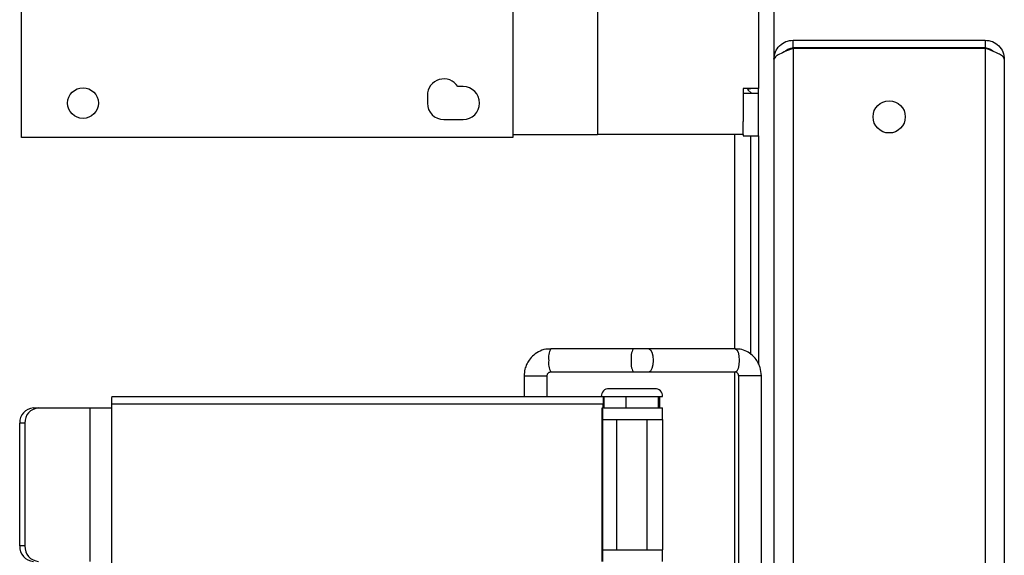
# Model space of a CAD drawing. Units: millimetres. Extents: x 5 to 415, y 0 to 297.
# Drawn here: x 369 to 374, y 188 to 191 of the extents above; entities that cross this region are included whole.
import ezdxf

# ---------------------------------------------------------------- set-up
doc = ezdxf.new("R2010")
doc.units = ezdxf.units.MM

msp = doc.modelspace()

# ---------------------------------------------------------------- linework, layer by layer
at = {"color": 7, "linetype": 'Continuous', "lineweight": 25}
for p, q in [((372.78431, 195.41794), (372.78431, 180.12452)), ((368.86431, 190.35052), (368.86431, 191.59052)), ((371.42431, 191.59052), (371.42431, 190.35052)), ((371.86431, 191.57452), (371.86431, 190.36652)), ((372.70431, 191.33452), (372.70431, 190.60652)), ((372.88431, 190.81852), (372.88431, 190.85852)), ((372.88431, 190.85852), (373.88431, 190.85852)), ((373.88431, 190.85852), (373.88431, 190.81852)), ((373.88431, 190.81852), (372.88431, 190.81852)), ((372.88431, 190.81569), (372.88431, 190.81852)), ((372.88431, 190.81569), (372.88431, 179.02535)), ((373.88431, 190.81569), (372.88431, 190.81569)), ((373.88431, 190.81852), (373.88431, 190.81569)), ((373.88431, 190.81569), (373.88431, 179.02535)), ((373.98431, 190.75852), (373.98431, 179.08252)), ((371.16431, 190.61652), (371.13697, 190.61652)), ((372.70431, 190.60652), (372.62431, 190.60652)), ((372.62431, 190.60652), (372.62431, 190.50635)), ((372.70431, 190.58052), (372.62431, 190.58052)), ((372.66831, 190.58052), (372.64702, 190.60181)), ((372.70431, 190.58052), (372.70431, 190.60652)), ((372.70431, 190.47052), (372.70431, 190.58052)), ((370.97831, 190.57052), (370.97831, 190.53052)), ((372.62431, 190.50635), (372.62431, 190.43469)), ((371.06431, 190.44452), (371.16431, 190.44452)), ((372.62431, 190.36652), (372.62431, 190.43469)), ((372.70431, 190.36052), (372.70431, 190.47052)), ((371.42431, 190.35052), (368.86431, 190.35052)), ((371.42431, 190.36652), (371.86431, 190.36652)), ((372.62431, 190.36652), (371.86431, 190.36652)), ((372.62431, 190.36652), (372.62431, 190.36052)), ((372.62431, 190.36052), (372.70431, 190.36052)), ((372.66431, 189.22064), (372.66431, 190.36052)), ((372.70431, 190.36052), (372.70431, 189.17143)), ((372.05138, 189.2493), (371.62139, 189.2493)), ((372.13393, 189.2493), (372.05138, 189.2493)), ((372.58333, 189.2493), (372.13393, 189.2493)), ((371.4827, 189.1093), (371.4827, 189.00172)), ((371.6027, 189.00172), (371.6027, 189.1093)), ((371.62139, 189.1293), (372.05138, 189.1293)), ((372.05138, 189.1293), (372.13393, 189.1293)), ((372.13393, 189.1293), (372.58333, 189.1293)), ((372.59867, 189.1093), (372.59867, 187.9893)), ((372.71867, 187.9893), (372.71867, 189.1093)), ((369.33457, 189.00172), (371.89612, 189.00172)), ((371.89612, 189.00172), (371.89717, 189.00172)), ((371.89717, 189.00172), (371.89717, 188.94172)), ((371.89717, 189.00172), (371.95962, 189.00172)), ((371.95962, 189.00172), (372.20431, 189.00172)), ((372.01195, 189.00172), (372.01195, 188.94172)), ((372.1801, 189.00172), (372.1801, 188.94172)), ((372.18838, 189.00172), (372.18838, 188.94172)), ((372.18844, 188.94172), (372.18844, 189.00172)), ((368.92576, 188.94172), (368.953, 188.94172)), ((368.953, 188.94172), (369.22158, 188.94172)), ((369.22158, 188.14172), (369.22158, 188.94172)), ((369.22158, 188.94172), (369.33248, 188.94172)), ((369.33248, 188.96172), (369.33248, 188.12172)), ((371.89403, 188.96172), (369.33248, 188.96172)), ((371.88897, 188.14172), (371.88897, 188.94172)), ((371.88897, 188.94172), (371.89403, 188.94172)), ((371.89211, 188.14172), (371.89211, 188.94172)), ((371.89403, 188.94172), (371.89403, 188.96172)), ((371.89717, 188.94172), (371.89403, 188.94172)), ((371.89717, 188.94172), (371.95962, 188.94172)), ((371.95962, 188.94172), (372.20431, 188.94172)), ((372.20431, 188.88172), (372.20431, 188.94172)), ((368.88172, 188.86172), (368.85448, 188.86172)), ((368.85448, 188.22172), (368.85448, 188.86172)), ((368.88172, 188.86172), (368.88172, 188.22172)), ((371.89211, 188.88172), (372.20431, 188.88172)), ((371.96431, 188.88172), (371.96431, 188.20172)), ((372.12431, 188.20172), (372.12431, 188.88172)), ((372.20431, 188.88172), (372.20431, 188.20172)), ((368.88172, 188.22172), (368.85448, 188.22172)), ((371.89211, 188.20172), (372.20431, 188.20172)), ((372.20431, 188.14172), (372.20431, 188.20172))]:
    msp.add_line(p, q, dxfattribs=at)
at = {"color": 8, "linetype": 'Continuous', "lineweight": 25}
for p, q in [((372.58031, 189.2493), (372.58031, 190.36652)), ((371.4827, 189.1093), (371.6027, 189.1093)), ((372.58031, 187.9693), (372.58031, 189.1293)), ((372.60216, 189.1093), (372.59867, 189.1093)), ((372.71867, 189.1093), (372.60216, 189.1093))]:
    msp.add_line(p, q, dxfattribs=at)
at = {"color": 8, "linetype": 'Continuous', "lineweight": 25, "flags": 128}
msp.add_lwpolyline([(372.13393, 189.2493), (372.14165, 189.24473), (372.14819, 189.23173), (372.15256, 189.21226), (372.15409, 189.1893), (372.15256, 189.16634), (372.14819, 189.14687), (372.14165, 189.13387), (372.13393, 189.1293)], dxfattribs=at)
at = {"color": 7, "linetype": 'Continuous', "lineweight": 25, "flags": 128}
msp.add_lwpolyline([(372.58333, 189.2493), (372.59104, 189.24473), (372.59758, 189.23173), (372.60195, 189.21226), (372.60348, 189.1893), (372.60195, 189.16634), (372.59758, 189.14687), (372.59104, 189.13387), (372.58333, 189.1293), (372.58333, 189.1293)], dxfattribs=at)
at = {"color": 7, "linetype": 'Continuous', "lineweight": 25}
for centre, radius in [((369.18431, 190.53052), 0.08), ((373.38431, 190.45852), 0.084)]:
    msp.add_circle(centre, radius, dxfattribs=at)
for centre, radius, start, end in [((371.06431, 190.57052), 0.086, 32.33603, 180), ((371.16431, 190.53052), 0.086, 270, 90), ((372.68031, 190.48652), 0.12, 90, 106.10607), ((371.06431, 190.53052), 0.086, 180, 270), ((371.92431, 189.00172), 0.04, 90, 180), ((372.16431, 189.00172), 0.04, 0, 90), ((369.52512, 188.97169), 0.1929, 171.04481, 182.9634), ((372.08667, 188.97169), 0.1929, 171.04481, 182.9634), ((368.93038, 188.86584), 0.07602, 93.4891, 183.10841), ((368.95762, 188.86584), 0.07602, 93.4891, 183.10841), ((368.93038, 188.2176), 0.07602, 176.89159, 266.5109), ((368.95762, 188.2176), 0.07602, 176.89159, 266.5109)]:
    msp.add_arc(centre, radius, start, end, dxfattribs=at)
at = {"color": 8, "linetype": 'Continuous', "lineweight": 25}
for centre, start, end in [((371.70204, 189.20381), 150.57712, 189.01857), ((372.13203, 189.20381), 150.57712, 189.01857), ((371.70204, 189.17478), 170.98143, 209.42288), ((372.13203, 189.17478), 170.98143, 209.42288)]:
    msp.add_arc(centre, 0.09259, start, end, dxfattribs=at)
at = {"color": 7, "linetype": 'Continuous', "lineweight": 25}
for points in [[(372.78431, 190.75852), (372.78581, 190.77162), (372.78881, 190.79783), (372.81194, 190.83089), (372.84499, 190.85401), (372.8712, 190.85702), (372.88431, 190.85852)], [(373.88431, 190.85852), (373.89741, 190.85702), (373.92362, 190.85401), (373.95667, 190.83089), (373.9798, 190.79783), (373.9828, 190.77162), (373.98431, 190.75852)], [(372.88431, 190.81569), (372.8712, 190.81069), (372.84499, 190.80069), (372.81194, 190.78569), (372.78881, 190.77069), (372.78581, 190.76069), (372.78431, 190.75569)]]:
    msp.add_open_spline(points, degree=3, dxfattribs=at)
for points, knots in [([(372.83977, 190.7978), (372.84045, 190.79886), (372.84532, 190.80653), (372.86114, 190.81554), (372.87658, 190.81753), (372.88431, 190.81852)], [0, 0, 0, 0, 0.07487212, 0.53743606, 1, 1, 1, 1]), ([(373.88431, 190.81852), (373.89201, 190.81751), (373.90742, 190.8155), (373.92289, 190.80693), (373.92753, 190.79977), (373.92791, 190.79918)], [0, 0, 0, 0, 0.47827105, 0.9565421, 1, 1, 1, 1]), ([(373.98431, 190.75852), (373.98305, 190.76288), (373.98054, 190.77159), (373.96108, 190.78466), (373.93276, 190.79773), (373.90516, 190.8081), (373.88878, 190.81406), (373.88431, 190.81569)], [0, 0, 0, 0, 0.2285047, 0.4570804, 0.6856564, 0.9142323, 1, 1, 1, 1]), ([(371.62138, 189.24798), (371.61662, 189.24833), (371.59749, 189.24973), (371.566, 189.23942), (371.53226, 189.21889), (371.50932, 189.19375), (371.49484, 189.16835), (371.48493, 189.14114), (371.48352, 189.12094), (371.4827, 189.1093)], [0, 0, 0, 0, 0.0654932, 0.2635204, 0.4407637, 0.6066147, 0.7239265, 0.8408343, 1, 1, 1, 1]), ([(372.71867, 189.1093), (372.71747, 189.12384), (372.71577, 189.14434), (372.70474, 189.1726), (372.69156, 189.19525), (372.6701, 189.2185), (372.64198, 189.23694), (372.61189, 189.24822), (372.59156, 189.24806), (372.58325, 189.24799)], [0, 0, 0, 0, 0.1992576, 0.281006, 0.4168951, 0.5600888, 0.7163194, 0.8838982, 1, 1, 1, 1]), ([(371.6027, 189.1093), (371.6029, 189.11155), (371.60318, 189.11476), (371.60498, 189.11908), (371.60719, 189.12261), (371.61087, 189.1261), (371.61573, 189.12879), (371.61945, 189.12904), (371.62141, 189.12917)], [0, 0, 0, 0, 0.1959912, 0.2789385, 0.4209553, 0.5826262, 0.7806624, 1, 1, 1, 1]), ([(372.58341, 189.12893), (372.58427, 189.12901), (372.58668, 189.12924), (372.59047, 189.12727), (372.59426, 189.12346), (372.59647, 189.11969), (372.59784, 189.11604), (372.59857, 189.11256), (372.59864, 189.11024), (372.59867, 189.1093)], [0, 0, 0, 0, 0.1593182, 0.4438976, 0.6193808, 0.7351834, 0.8293146, 0.9312627, 1, 1, 1, 1]), ([(372.04431, 189.04172), (372.02922, 189.04172), (372.00591, 189.04172), (371.97795, 189.04172), (371.95885, 189.04172), (371.94335, 189.04172), (371.92841, 189.04172), (371.92592, 189.04172), (371.92431, 189.04172)], [0, 0, 0, 0, 0.2394429, 0.3697786, 0.5000001, 0.6303356, 0.7605571, 1, 1, 1, 1]), ([(372.16431, 189.04172), (372.16269, 189.04172), (372.1602, 189.04172), (372.14526, 189.04172), (372.12975, 189.04172), (372.11066, 189.04172), (372.08269, 189.04172), (372.0594, 189.04172), (372.04431, 189.04172)], [0, 0, 0, 0, 0.2394429, 0.3697786, 0.5000001, 0.6303356, 0.7605571, 1, 1, 1, 1])]:
    msp.add_open_spline(points, degree=3, knots=knots, dxfattribs=at)

doc.saveas('drawing.dxf')
